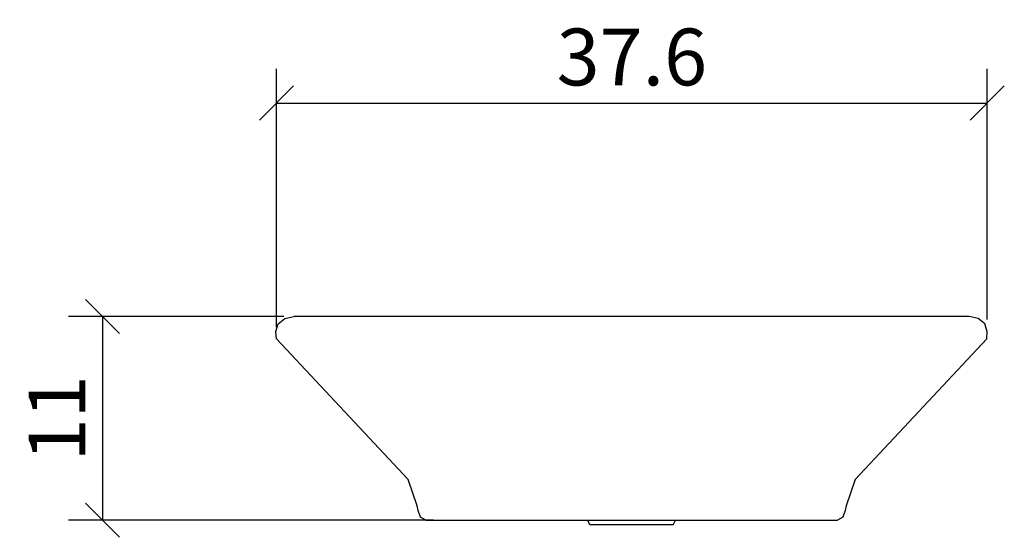
# Model space of a CAD drawing. Extents: x 116.2 to 168.2, y 98.8 to 126.2.
import ezdxf

# ---------------------------------------------------------------- set-up
doc = ezdxf.new("R2010")
doc.units = 0
doc.layers.add('Cotation-JacobDelafon', color=8, linetype='Continuous')
doc.styles.add('Jacob-Delafon', font='ARIAL.TTF')
doc.dimstyles.new('Cotation-Jacob-Delafon', dxfattribs={"dimtxt": 3, "dimasz": 1.8, "dimexe": 1.8, "dimexo": 0.625, "dimgap": 0.9, "dimtad": 1, "dimzin": 12, "dimdsep": 46, "dimtxsty": 'Jacob-Delafon', "dimblk": 'OBLIQUE', "dimcen": 0.9, "dimadec": 0, "dimazin": 3, "dimtfac": 1, "dimtofl": 0, "dimtmove": 2, "dimatfit": 3, "dimldrblk": 'OBLIQUE', "dimfxl": 1, "dimtolj": 1, "dimtzin": 0, "dimarcsym": 0})

# ---------------------------------------------------------------- blocks, each defined once
blk = doc.blocks.new('_Oblique')
at = {"color": 0, "linetype": 'ByBlock', "lineweight": -2}
blk.add_line((-0.5, -0.5), (0.5, 0.5), dxfattribs=at)
blk = doc.blocks.new('*D4')
at = {"layer": 'Cotation-JacobDelafon', "color": 0, "linetype": 'Continuous', "lineweight": -2}
for p, q in [((129.736, 109.943), (129.736, 123.574)), ((167.3, 110.336), (167.3, 123.574)), ((129.736, 121.774), (167.3, 121.774))]:
    blk.add_line(p, q, dxfattribs=at)
at = {"layer": 'Defpoints', "color": 0, "linetype": 'Continuous', "lineweight": 0}
for p in [(167.3, 121.774), (129.736, 109.318), (167.3, 109.711)]:
    blk.add_point(p, dxfattribs=at)
at = {"layer": 'Cotation-JacobDelafon', "color": 0, "linetype": 'Continuous', "lineweight": -2, "xscale": 1.8, "yscale": 1.8, "zscale": 1.8, "rotation": 180}
blk.add_blockref('_Oblique', (129.736, 121.774), dxfattribs=at)
at = {"layer": 'Cotation-JacobDelafon', "color": 0, "linetype": 'Continuous', "lineweight": -2, "xscale": 1.8, "yscale": 1.8, "zscale": 1.8}
blk.add_blockref('_Oblique', (167.3, 121.774), dxfattribs=at)
at = {"layer": 'Cotation-JacobDelafon', "color": 0, "linetype": 'Continuous', "lineweight": 0, "insert": (148.518, 124.206), "char_height": 3, "attachment_point": 5, "style": 'Jacob-Delafon'}
blk.add_mtext('\\A1;37.6', dxfattribs=at)
blk = doc.blocks.new('*D5')
at = {"layer": 'Cotation-JacobDelafon', "color": 0, "linetype": 'Continuous', "lineweight": -2}
for p, q in [((130.117, 110.5), (118.742, 110.5)), ((120.542, 110.5), (120.542, 99.74)), ((138.033, 99.74), (118.742, 99.74))]:
    blk.add_line(p, q, dxfattribs=at)
at = {"layer": 'Defpoints', "color": 0, "linetype": 'Continuous', "lineweight": 0}
for p in [(130.742, 110.5), (120.542, 99.74), (138.658, 99.74)]:
    blk.add_point(p, dxfattribs=at)
at = {"layer": 'Cotation-JacobDelafon', "color": 0, "linetype": 'Continuous', "lineweight": -2, "xscale": 1.8, "yscale": 1.8, "zscale": 1.8}
for p, rotation in [((120.542, 110.5), 90), ((120.542, 99.74), 270)]:
    blk.add_blockref('_Oblique', p, dxfattribs=dict(at, rotation=rotation))
at = {"layer": 'Cotation-JacobDelafon', "color": 0, "linetype": 'Continuous', "lineweight": 0, "insert": (118.135, 105.12), "char_height": 3, "attachment_point": 5, "rotation": 90, "style": 'Jacob-Delafon'}
blk.add_mtext('\\A1;11', dxfattribs=at)

msp = doc.modelspace()

# ---------------------------------------------------------------- linework, layer by layer
at = {"color": 7}
for p, q in [((129.827218, 110.105424), (130.174655, 110.394295)), ((130.174655, 110.394295), (130.649217, 110.50006)), ((130.742063, 110.50006), (130.649217, 110.50006)), ((130.958931, 110.50006), (130.742063, 110.50006)), ((131.261583, 110.50006), (130.958931, 110.50006)), ((131.611777, 110.50006), (131.261583, 110.50006)), ((166.349536, 110.50006), (131.611777, 110.50006)), ((166.825648, 110.394295), (166.350914, 110.50006)), ((167.172914, 110.105424), (166.825648, 110.394295)), ((129.700094, 109.710616), (129.827218, 110.105424)), ((167.300038, 109.710616), (167.172914, 110.105424)), ((129.735923, 109.317703), (129.700094, 109.710616)), ((136.7007, 101.887321), (129.735923, 109.317703)), ((160.313384, 101.887321), (167.271099, 109.317703)), ((167.271099, 109.317703), (167.300038, 109.710616)), ((137.163376, 100.509627), (136.7007, 101.887321)), ((160.313384, 101.887321), (159.850708, 100.509627)), ((137.221082, 100.251934), (137.163376, 100.509627)), ((159.850708, 100.509627), (159.79283, 100.251934)), ((137.354751, 99.91087), (137.221082, 100.251934)), ((137.621574, 99.740337), (137.354751, 99.91087)), ((159.659505, 99.91087), (159.39251, 99.740337)), ((159.79283, 100.251934), (159.659505, 99.91087)), ((137.621574, 99.740337), (137.70305, 99.740337)), ((137.70305, 99.740337), (137.925087, 99.740337)), ((137.925087, 99.740337), (138.25461, 99.740337)), ((138.25461, 99.740337), (138.658031, 99.740337)), ((138.658031, 99.740337), (158.355881, 99.740337)), ((146.292362, 99.49987), (146.183325, 99.740337)), ((146.460483, 99.49987), (146.292362, 99.49987)), ((146.939007, 99.49987), (146.460483, 99.49987)), ((147.655242, 99.49987), (146.939007, 99.49987)), ((148.500152, 99.49987), (147.655242, 99.49987)), ((149.344889, 99.49987), (148.500152, 99.49987)), ((150.061125, 99.49987), (149.344889, 99.49987)), ((150.539648, 99.49987), (150.061125, 99.49987)), ((150.707769, 99.49987), (150.539648, 99.49987)), ((150.707769, 99.49987), (150.816979, 99.740337)), ((158.355881, 99.740337), (158.759302, 99.740337)), ((158.759302, 99.740337), (159.088997, 99.740337)), ((159.088997, 99.740337), (159.310862, 99.740337)), ((159.310862, 99.740337), (159.39251, 99.740337))]:
    msp.add_line(p, q, dxfattribs=at)

# ---------------------------------------------------------------- dimensions: what is measured, and where the dimension line sits
at = {"layer": 'Cotation-JacobDelafon', "linetype": 'Continuous', "lineweight": 0}
dim = msp.add_linear_dim(base=(167.300038, 121.773567), p1=(129.735923, 109.317703), p2=(167.300038, 109.710616), text='37.6', dimstyle='Cotation-Jacob-Delafon', dxfattribs=at)
dim.commit()
dim.dimension.update_dxf_attribs({"geometry": '*D4', "text_midpoint": (148.51798, 124.206309)})
dim = msp.add_linear_dim(base=(120.54163, 99.740337), p1=(130.742063, 110.50006), p2=(138.658031, 99.740337), angle=90, text='11', dimstyle='Cotation-Jacob-Delafon', dxfattribs=at)
dim.commit()
dim.dimension.update_dxf_attribs({"geometry": '*D5', "text_midpoint": (118.135491, 105.120199)})

doc.saveas('drawing.dxf')
